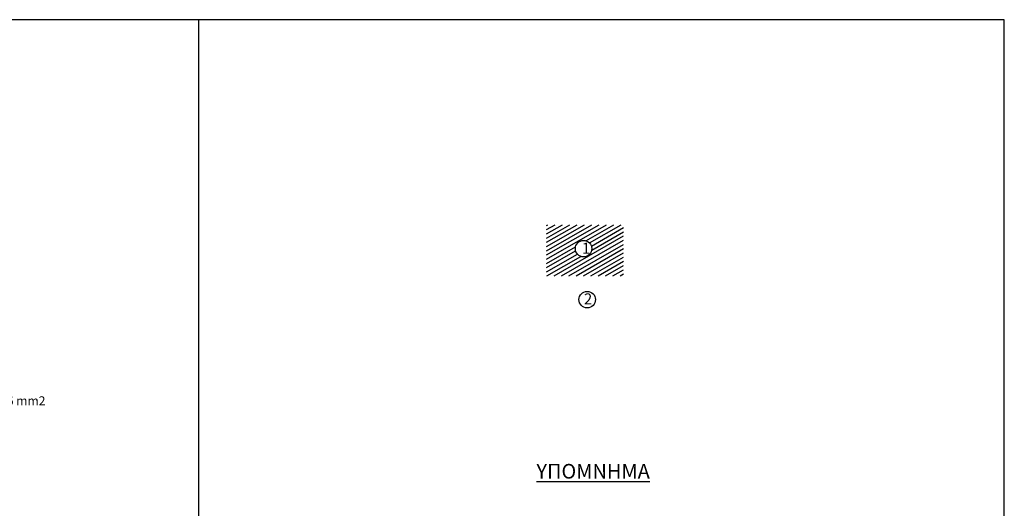
# Model space of a CAD drawing. Units: millimetres. Extents: x 470394 to 940966, y 3925695 to 7852409.
# Drawn here: x 470574 to 470628, y 3925920 to 3925947 of the extents above; entities that cross this region are included whole.
import ezdxf

# ---------------------------------------------------------------- set-up
doc = ezdxf.new("R2010")
doc.units = ezdxf.units.MM
for name, color, linetype in [('PERIGRAMMA', 7, 'Continuous'), ('PINAKIDA4', 7, 'Continuous'), ('TEXT', 7, 'Continuous')]:
    doc.layers.add(name, color=color, linetype=linetype)
doc.styles.add('L100', font='simplex.shx', dxfattribs={"height": 0.393701})

msp = doc.modelspace()

# ---------------------------------------------------------------- linework, layer by layer
at = {"layer": 'PERIGRAMMA', "ltscale": 0.5}
msp.add_line((470584, 3925814.726), (470584, 3925946.726), dxfattribs=at)
msp.add_lwpolyline([(470394, 3925946.726), (470394, 3925814.726), (470628, 3925814.726), (470628, 3925946.726)], close=True, dxfattribs=at)
at = {"layer": 'PINAKIDA4', "color": 12}
for centre in [(470605.017, 3925934.218), (470605.214, 3925931.434)]:
    msp.add_circle(centre, 0.45, dxfattribs=at)
at = {"layer": 'TEXT'}
for p, q in [((470603, 3925933.642), (470606.263, 3925935.526)), ((470603, 3925933.873), (470605.863, 3925935.526)), ((470603, 3925934.104), (470605.463, 3925935.526)), ((470603, 3925934.335), (470605.063, 3925935.526)), ((470603, 3925934.566), (470604.663, 3925935.526)), ((470603, 3925934.797), (470604.263, 3925935.526)), ((470603, 3925935.027), (470603.863, 3925935.526)), ((470603, 3925935.258), (470603.463, 3925935.526)), ((470603, 3925935.489), (470603.063, 3925935.526)), ((470605.146, 3925934.65), (470606.663, 3925935.526)), ((470605.341, 3925934.531), (470607.063, 3925935.526)), ((470605.444, 3925934.36), (470607.2, 3925935.374)), ((470605.46, 3925934.138), (470607.2, 3925935.143)), ((470603.413, 3925932.726), (470607.2, 3925934.912)), ((470603.813, 3925932.726), (470607.2, 3925934.681)), ((470604.213, 3925932.726), (470607.2, 3925934.45)), ((470603, 3925933.411), (470604.579, 3925934.323)), ((470603, 3925933.18), (470604.584, 3925934.095)), ((470603, 3925932.949), (470604.681, 3925933.919)), ((470604.613, 3925932.726), (470607.2, 3925934.219)), ((470605.013, 3925932.726), (470607.2, 3925933.988)), ((470603.013, 3925932.726), (470604.865, 3925933.795)), ((470605.413, 3925932.726), (470607.2, 3925933.757)), ((470605.813, 3925932.726), (470607.2, 3925933.526)), ((470606.213, 3925932.726), (470607.2, 3925933.295)), ((470606.613, 3925932.726), (470607.2, 3925933.064)), ((470607.013, 3925932.726), (470607.2, 3925932.834))]:
    msp.add_line(p, q, dxfattribs=at)

# ---------------------------------------------------------------- texts
at = {"layer": 'PINAKIDA4', "color": 12}
for s, p in [('1', (470604.93, 3925933.943)), ('2', (470605.035, 3925931.173))]:
    msp.add_text(s, height=0.6, dxfattribs=at).set_placement(p)
at = {"layer": 'TEXT', "color": 7, "width": 134.90323, "attachment_point": 1, "style": 'L100'}
for s, insert, char_height in [('ΚΑΛΩΔΙΑ ΝΥΥ ΚΑΙ ΑΓΩΓΟΣ ΓΕΙΩΣΗΣ  Cu 16 mm2', (470561.047, 3925926.151), 0.486), ('{\\fTahoma|b0|i0|c161|p34;\\LΥΠΟΜΝΗΜΑ}', (470602.441, 3925922.457), 0.8)]:
    msp.add_mtext(s, dxfattribs=dict(at, insert=insert, char_height=char_height))

doc.saveas('drawing.dxf')
